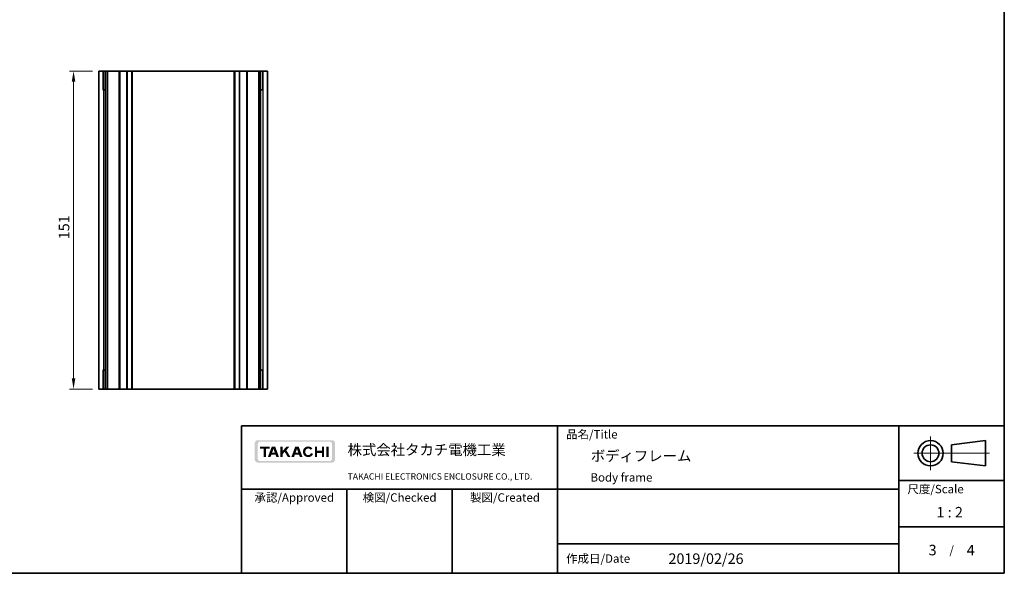
# Model space of a CAD drawing. Units: millimetres. Extents: x 29 to 2992, y 16 to 578.
# Drawn here: x 1928 to 2395, y 16 to 279 of the extents above; entities that cross this region are included whole.
import ezdxf
from ezdxf.enums import TextEntityAlignment as Align

# ---------------------------------------------------------------- set-up
doc = ezdxf.new("R2010")
doc.units = ezdxf.units.MM
doc.header["$LTSCALE"] = 2
doc.layers.get('Defpoints').update_dxf_attribs({"lineweight": 25})
for name, color, linetype, lineweight in [('Border (ISO)', 7, 'Continuous', 35), ('Dimension (ISO)', 7, 'Continuous', 18), ('Dimension (ISO) @ 1', 7, 'Continuous', 18), ('Hatch (ISO)', 1, 'Continuous', 18), ('Title (ISO)', 7, 'Continuous', 35), ('Visible (ISO)', 7, 'Continuous', 35), ('Visible Narrow (ISO)', 7, 'Continuous', 25)]:
    doc.layers.add(name, color=color, linetype=linetype, lineweight=lineweight)
doc.styles.add('Note Text (TK)', font='txt')
doc.styles.add('文字スタイル67', font='arial.ttf')
doc.dimstyles.new('Default - Method 1b (TK)', dxfattribs={"dimscale": 2, "dimtxt": 2.5, "dimasz": 2.5, "dimexe": 1, "dimexo": 1.499999999999999, "dimgap": 1, "dimtad": 1, "dimtoh": 1, "dimrnd": 1e-08, "dimdsep": 46, "dimtxsty": 'Note Text (TK)', "dimcen": 0.09, "dimdle": 5, "dimclrd": 100, "dimclre": 100, "dimclrt": 7, "dimadec": 1, "dimazin": 1, "dimtfac": 1, "dimtmove": 0, "dimatfit": 3, "dimfxl": 1, "dimtolj": 1, "dimlwd": -1, "dimlwe": -1, "dimarcsym": 0})

# ---------------------------------------------------------------- blocks, each defined once
blk = doc.blocks.new('図面枠 tk図枠')
at = {"layer": 'Border (ISO)'}
for p in [(405.4999999999999, 289), (14.50000000000001, 8.000000000000007)]:
    blk.add_line(p, (405.4999999999999, 8.000000000000007), dxfattribs=at)
blk = doc.blocks.new('表題欄 tk表題欄')
at = {"layer": 'Hatch (ISO)'}
h = blk.add_hatch(color=256, dxfattribs=at)
edge = h.paths.add_edge_path(flags=0)
edge.add_arc((95.57537688673352, 236.2990653650367), 0.5958259999999996, 269.9999999999897, 360)
edge.add_line((96.17120288673351, 236.2990653650368), (96.17120288673348, 239.7107813650365))
edge.add_arc((95.5753768867335, 239.7107813650366), 0.5958259999999996, 0, 90.0000000000068)
edge.add_line((95.57537688673342, 240.3066073650366), (79.13710888673356, 240.3066073650366))
edge.add_arc((79.13710888673353, 239.7107813650366), 0.5958259999999996, 89.99999999999744, 180)
edge.add_line((78.54128288673353, 239.7107813650365), (78.54128288673331, 236.2990653650368))
edge.add_arc((79.13710888673332, 236.2990653650365), 0.5958259999999996, 180, 270.0000000000231)
edge.add_line((79.13710888673356, 235.7032393650365), (95.57537688673342, 235.7032393650367))
edge = h.paths.add_edge_path()
edge.add_line((77.83935088673357, 239.9556413650366), (77.83935088673357, 236.0542053650368))
edge.add_arc((78.54128288673346, 236.0542053650367), 0.7019319999998935, 180, 270.0000000000087)
edge.add_line((78.54128288673357, 235.3522733650368), (96.17120288673352, 235.3522733650368))
edge.add_arc((96.17120288673351, 236.0542053650367), 0.7019319999998921, 270, 360)
edge.add_line((96.8731348867334, 236.0542053650368), (96.87313488673352, 239.9556413650366))
edge.add_arc((96.1712028867336, 239.9556413650367), 0.7019319999998921, 0, 90.00000000000873)
edge.add_line((96.17120288673348, 240.6575733650367), (78.54128288673357, 240.6575733650366))
edge.add_arc((78.54128288673357, 239.9556413650366), 0.7019319999999984, 90, 180)
for points in [[(79.07181288673355, 239.1476033650369), (79.07181288673355, 238.6578833650367), (79.92066088673353, 238.6578833650367), (79.92066088673353, 236.6581933650368), (80.50832488673353, 236.6581933650368), (80.50832488673353, 238.6578833650367), (81.35717288673355, 238.6578833650367), (81.35717288673355, 239.1476033650369)], [(85.68407849525303, 236.6581933650368), (84.9434673993943, 237.8918698287545), (84.41792288673358, 237.3246628822781), (84.41792288673358, 236.6581933650368), (83.89555488673355, 236.6581933650368), (83.89555488673355, 239.1476033650369), (84.41792288673358, 239.1476033650369), (84.41792288673358, 238.0993979968839), (85.38913556809511, 239.1476033650369), (86.10696490847272, 239.1476033650369), (85.31925422435492, 238.2974470774499), (86.30334488673353, 236.6581933650368)], [(92.09142939614459, 239.1476033650369), (92.09142939614459, 236.6581933650368), (92.60971639614465, 236.6581933650368), (92.60971639614465, 237.6580383650368), (93.76872039614462, 237.6580383650368), (93.76872039614462, 236.6581933650368), (94.28700739614459, 236.6581933650368), (94.28700739614459, 239.1476033650369), (93.76872039614462, 239.1476033650369), (93.76872039614462, 238.1477583650367), (92.60971639614465, 238.1477583650367), (92.60971639614465, 239.1476033650369)], [(94.84202339614467, 239.1476033650369), (94.84202339614467, 236.6581933650368), (95.36439139614473, 236.6581933650368), (95.36439139614473, 239.1476033650369)]]:
    blk.add_hatch(color=256, dxfattribs=at).paths.add_polyline_path(points)
h = blk.add_hatch(color=256, dxfattribs=at)
h.paths.add_polyline_path([(82.59020695886475, 237.7110913650368), (81.95242681460243, 237.7110913650368), (82.27131688673356, 238.5794973650367)], flags=0)
h.paths.add_polyline_path([(82.77903014574996, 237.1968853650368), (81.76360362771717, 237.1968853650368), (81.56578886050404, 236.6581933650368), (80.94907288673355, 236.6581933650368), (81.86321688673357, 239.1476033650369), (82.67941688673353, 239.1476033650369), (83.59356088673351, 236.6581933650368), (82.97684491296302, 236.6581933650368)])
h = blk.add_hatch(color=256, dxfattribs=at)
h.paths.add_polyline_path([(87.52707281460246, 237.7110913650368), (88.16485295886469, 237.7110913650368), (87.84596288673359, 238.5794973650367)], flags=0)
h.paths.add_polyline_path([(87.14043486050403, 236.6581933650368), (87.3382496277172, 237.1968853650368), (88.35367614574989, 237.1968853650368), (88.551490912963, 236.6581933650368), (89.16820688673343, 236.6581933650368), (88.25406288673352, 239.1476033650369), (87.43786288673356, 239.1476033650369), (86.52371888673358, 236.6581933650368)])
h = blk.add_hatch(color=256, dxfattribs=at)
edge = h.paths.add_edge_path()
edge.add_arc((90.52309888673334, 237.9028983650369), 1.273272000000011, 38.55054079078439, 336.5820184016556)
edge.add_line((91.69149139614446, 237.3968543650369), (91.17255542714857, 237.6216113977801))
edge.add_ellipse((90.52309888673352, 237.9028983650369), major_axis=(0, -0.7998759999999119), ratio=0.8673469387756529, start_angle=128.5505407907963, end_angle=426.582018401653, ccw=False)
edge.add_line((91.09381514418376, 238.3576891122095), (91.51887237036831, 238.6964075050431))
at = {"layer": 'Title (ISO)'}
for p, q in [((74.70882392282105, 244.052739026017), (255.7088239228211, 244.052739026017)), ((74.70882392282105, 209.052739026017), (74.70882392282105, 244.052739026017)), ((149.7088239228211, 244.052739026017), (149.7088239228211, 209.052739026017)), ((230.7088239228211, 244.052739026017), (230.7088239228211, 209.052739026017)), ((255.7088239228211, 244.052739026017), (255.7088239228211, 209.052739026017)), ((243.2088239228211, 239.552739026017), (251.2088239228211, 240.5527390260171)), ((243.2088239228211, 239.552739026017), (243.2088239228211, 235.552739026017)), ((251.2088239228211, 234.552739026017), (251.2088239228211, 240.5527390260171)), ((243.2088239228211, 235.552739026017), (251.2088239228211, 234.552739026017)), ((74.70882392282105, 229.052739026017), (230.7088239228211, 229.052739026017)), ((99.70882392282108, 229.052739026017), (99.70882392282108, 209.052739026017)), ((124.708823922821, 229.052739026017), (124.708823922821, 209.052739026017)), ((230.7088239228211, 231.052739026017), (255.7088239228211, 231.052739026017)), ((230.7088239228211, 220.052739026017), (255.7088239228211, 220.052739026017)), ((149.7088239228211, 216.052739026017), (230.7088239228211, 216.052739026017)), ((255.7088239228211, 209.052739026017), (74.70882392282105, 209.052739026017))]:
    blk.add_line(p, q, dxfattribs=at)
at = {"layer": 'Title (ISO)', "color": 4, "linetype": 'Continuous', "lineweight": 18}
for p, q in [((238.2088239228211, 241.552739026017), (238.2088239228211, 233.552739026017)), ((252.2088239228211, 237.552739026017), (234.2088239228211, 237.552739026017))]:
    blk.add_line(p, q, dxfattribs=at)
at = {"layer": 'Title (ISO)'}
for radius in [3, 2]:
    blk.add_circle((238.2088239228211, 237.552739026017), radius, dxfattribs=at)
at = {"layer": 'Title (ISO)', "color": 1, "char_height": 2.000000029802322, "line_spacing_factor": 1.5, "style": 'Note Text (TK)'}
for s, insert, attachment_point in [('\\fＭＳ Ｐゴシック|b0|i0;\\H2.0000;品名/Title', (151.708823922821, 242.052739026017), 4), ('\\fＭＳ Ｐゴシック|b0|i0;\\H2.0000;尺度/Scale', (232.7088239228211, 229.052739026017), 4), ('\\fＭＳ Ｐゴシック|b0|i0;\\H2.0000;承認/Approved', (87.20882392282108, 227.052739026017), 5), ('\\fＭＳ Ｐゴシック|b0|i0;\\H2.0000;検図/Checked', (112.208823922821, 227.052739026017), 5), ('\\fＭＳ Ｐゴシック|b0|i0;\\H2.0000;製図/Created', (137.2088239228211, 227.052739026017), 5), ('\\fＭＳ Ｐゴシック|b0|i0;\\H2.0000;作成日/Date', (151.708823922821, 212.552739026017), 4)]:
    blk.add_mtext(s, dxfattribs=dict(at, insert=insert, attachment_point=attachment_point))
at = {"layer": 'Title (ISO)', "color": 7, "line_spacing_factor": 1.5, "style": 'Note Text (TK)'}
for s, insert, char_height, attachment_point in [('株式会社タカチ電機工業', (99.87313488673345, 238.052739026017), 2.5, 4), ('\\fArial|b0|i0;\\H1.4986;TAKACHI ELECTRONICS ENCLOSURE CO., LTD.', (99.87313488673342, 232.052739026017), 1.49859994649887, 4), ('\\fＭＳ Ｐゴシック|b0|i0;\\H2.0000;/', (243.2088239228211, 214.552739026017), 2.000000029802322, 5)]:
    blk.add_mtext(s, dxfattribs=dict(at, insert=insert, char_height=char_height, attachment_point=attachment_point))
at = {"layer": 'Title (ISO)', "color": 7}
for tag, p, height, style in [('<品名>_001', (157.5383693773665, 235.7459208441988), 2.5, 'Note Text (TK)'), ('<Title>_001', (157.4850858567313, 230.5520568828656), 2.000000029802322, '文字スタイル67'), ('<尺度>_001', (239.274164831912, 222.2814322078352), 2.5, 'Note Text (TK)'), ('<ページ_No.>_001', (237.9488807410029, 213.302739026017), 2.5, 'Note Text (TK)'), ('<総ページ数>_001', (246.7926307410029, 213.302739026017), 2.5, 'Note Text (TK)'), ('作成日_001', (175.6108125591847, 211.2814322078352), 2.5, 'Note Text (TK)')]:
    blk.add_attdef(tag, p, '', height=height, dxfattribs=dict(at, style=style))
at = {"layer": 'Title (ISO)', "color": 7, "style": 'Note Text (TK)'}
blk.add_attdef('<承認>', text='', height=2.5, dxfattribs=at).set_placement((87.20882392282108, 217.052739026017), align=Align.MIDDLE_CENTER)
blk = doc.blocks.new('*D54')
at = {"layer": 'Defpoints', "color": 0}
for p in [(1965.24451278929, 254.5196446528286), (1953.244512789341, 103.5196446528286), (1965.24451278929, 103.5196446528286)]:
    blk.add_point(p, dxfattribs=at)
at = {"layer": 'Dimension (ISO)', "color": 100}
for p, q in [((1962.24451278929, 254.5196446528286), (1951.244512789341, 254.5196446528286)), ((1953.244512789341, 249.5196446528286), (1953.244512789341, 108.5196446528286)), ((1962.24451278929, 103.5196446528286), (1951.244512789341, 103.5196446528286))]:
    blk.add_line(p, q, dxfattribs=at)
for points in [[(1952.411179456008, 249.5196446528286), (1954.077846122674, 249.5196446528286), (1953.244512789341, 254.5196446528286)], [(1952.411179456008, 108.5196446528286), (1954.077846122674, 108.5196446528286), (1953.244512789341, 103.5196446528286)]]:
    blk.add_solid(points, dxfattribs=at)
at = {"layer": 'Dimension (ISO)', "color": 7, "insert": (1948.744512789341, 174.630440107374), "char_height": 5, "attachment_point": 4, "rotation": 90, "style": 'Note Text (TK)'}
blk.add_mtext('\\A1;151', dxfattribs=at)

msp = doc.modelspace()

# ---------------------------------------------------------------- linework, layer by layer
at = {"layer": 'Visible (ISO)'}
for p, q in [((1965.24451278929, 254.5196446528286), (1965.24451278929, 103.5196446528286)), ((2045.244512789293, 254.5196446528286), (1965.24451278929, 254.5196446528265)), ((1967.415894540069, 245.5196446528286), (1967.415894540069, 254.5196446528286)), ((1968.4354933467, 254.5196446528277), (1968.4354933467, 103.5196446528277)), ((1969.353505810319, 254.5196446528274), (1969.353505810319, 103.5196446528273)), ((1980.99451278929, 254.5196446528285), (1980.99451278929, 103.5196446528285)), ((2029.49451278929, 254.5196446528285), (2029.49451278929, 103.5196446528285)), ((2041.135519768261, 254.5196446528274), (2041.135519768261, 103.5196446528273)), ((2042.05353223188, 254.5196446528276), (2042.05353223188, 103.5196446528277)), ((2043.073131038511, 254.5196446528285), (2043.073131038511, 245.5196446528285)), ((2045.244512789291, 254.5196446528286), (2045.24451278929, 103.5196446528285)), ((1968.4354933467, 245.519644652828), (1967.175196895126, 245.5196446528284)), ((1967.415894540069, 245.5196446528286), (1967.463043906725, 245.5196446528286)), ((1968.4354933467, 245.519644652829), (1967.463043906725, 245.5196446528286)), ((2043.025981671856, 245.5196446528286), (2042.05353223188, 245.519644652829)), ((2043.313828683454, 245.5196446528284), (2042.05353223188, 245.519644652828)), ((2043.025981671855, 245.5196446528286), (2043.073131038511, 245.5196446528285)), ((1967.175196895126, 112.5196446528284), (1968.4354933467, 112.5196446528281)), ((1967.463043906725, 112.5196446528286), (1967.415894540069, 112.5196446528285)), ((1967.415894540069, 103.5196446528285), (1967.415894540069, 112.5196446528285)), ((1967.463043906725, 112.5196446528286), (1968.4354933467, 112.519644652829)), ((2042.05353223188, 112.5196446528289), (2043.025981671856, 112.5196446528286)), ((2042.05353223188, 112.519644652828), (2043.313828683454, 112.5196446528284)), ((2043.073131038511, 112.5196446528285), (2043.025981671855, 112.5196446528285)), ((2043.073131038511, 112.5196446528285), (2043.073131038511, 103.5196446528285)), ((2045.24451278929, 103.5196446528285), (1965.24451278929, 103.5196446528269))]:
    msp.add_line(p, q, dxfattribs=at)
at = {"layer": 'Visible Narrow (ISO)'}
for p, q in [((1967.175196895126, 254.5196446528284), (1967.175196895126, 245.5196446528284)), ((1974.787516589466, 254.5196446528274), (1974.787516589466, 103.5196446528273)), ((1975.141069980059, 254.5196446528274), (1975.141069980059, 103.5196446528274)), ((1978.40675540501, 254.5196446528284), (1978.40675540501, 103.5196446528284)), ((1978.618887439366, 254.5196446528284), (1978.618887439366, 103.5196446528284)), ((1980.69451278929, 254.5196446528284), (1980.69451278929, 103.5196446528284)), ((2029.79451278929, 254.5196446528284), (2029.79451278929, 103.5196446528284)), ((2031.870138139215, 254.5196446528284), (2031.870138139215, 103.5196446528284)), ((2032.082270173571, 254.5196446528284), (2032.082270173571, 103.5196446528283)), ((2035.34795559852, 254.5196446528274), (2035.34795559852, 103.5196446528274)), ((2035.701508989114, 254.5196446528274), (2035.701508989114, 103.5196446528273)), ((2043.313828683454, 245.5196446528284), (2043.313828683454, 254.5196446528284)), ((1967.463043906725, 245.5196446528286), (1967.463043906725, 112.5196446528286)), ((2043.025981671856, 245.5196446528286), (2043.025981671856, 112.5196446528286)), ((1967.175196895126, 112.5196446528284), (1967.175196895126, 103.5196446528284)), ((2043.313828683454, 103.5196446528284), (2043.313828683454, 112.5196446528284))]:
    msp.add_line(p, q, dxfattribs=at)

# ---------------------------------------------------------------- block references
at = {"xscale": 2, "yscale": 2, "zscale": 2}
msp.add_blockref('図面枠 tk図枠', (1584, 0), dxfattribs=at)
ref = msp.add_blockref('表題欄 tk表題欄', (1883.582352154357, -402.1054780520341), dxfattribs=dict(xscale=2, yscale=2, zscale=2))
ref.add_attrib('<品名>_001', 'ボディフレーム', (2198.744318181818, 69.23011363636367), dxfattribs={"layer": 'Title (ISO)', "color": 7, "height": 5, "style": 'Note Text (TK)'})
ref.add_attrib('<尺度>_001', '1 : 2', (2362.809321902518, 42.50567794245325), dxfattribs={"layer": 'Title (ISO)', "color": 7, "height": 5, "style": 'Note Text (TK)'})
ref.add_attrib('作成日_001', '2019/02/26', (2235.601175896069, 20.4573863636364), dxfattribs={"layer": 'Title (ISO)', "color": 7, "height": 5, "style": 'Note Text (TK)'})
ref.add_attrib('<Title>_001', 'Body frame', (2198.590723049836, 59.55388810941989), dxfattribs={"layer": 'Title (ISO)', "color": 7, "height": 4.000000059604644, "style": '文字スタイル67'})
ref.add_attrib('<ページ_No.>_001', '3', (2359.069577080491, 24.53410641200548), dxfattribs={"layer": 'Title (ISO)', "color": 7, "height": 5, "style": 'Note Text (TK)'})
ref.add_attrib('<総ページ数>_001', '4', (2377.167923694655, 24.50000000000003), dxfattribs={"layer": 'Title (ISO)', "color": 7, "height": 5, "style": 'Note Text (TK)'})

# ---------------------------------------------------------------- dimensions: what is measured, and where the dimension line sits
at = {"layer": 'Dimension (ISO) @ 1', "color": 100}
dim = msp.add_linear_dim(base=(1953.244512789341, 103.5196446528286), p1=(1965.24451278929, 254.5196446528286), p2=(1965.24451278929, 103.5196446528286), angle=90, dimstyle='Default - Method 1b (TK)', override={"dimscale": 1, "dimtxt": 5, "dimasz": 5, "dimexe": 2, "dimexo": 2.999999999999999, "dimgap": 2, "dimtoh": 0, "dimcen": 0.18, "dimtix": 0, "dimtofl": 0, "dimtmove": 0, "dimatfit": 1}, dxfattribs=at)
dim.commit()
dim.dimension.update_dxf_attribs({"geometry": '*D54', "text_midpoint": (1953.244512789341, 179.0196446528285), "dimtype": 128})

doc.saveas('drawing.dxf')
